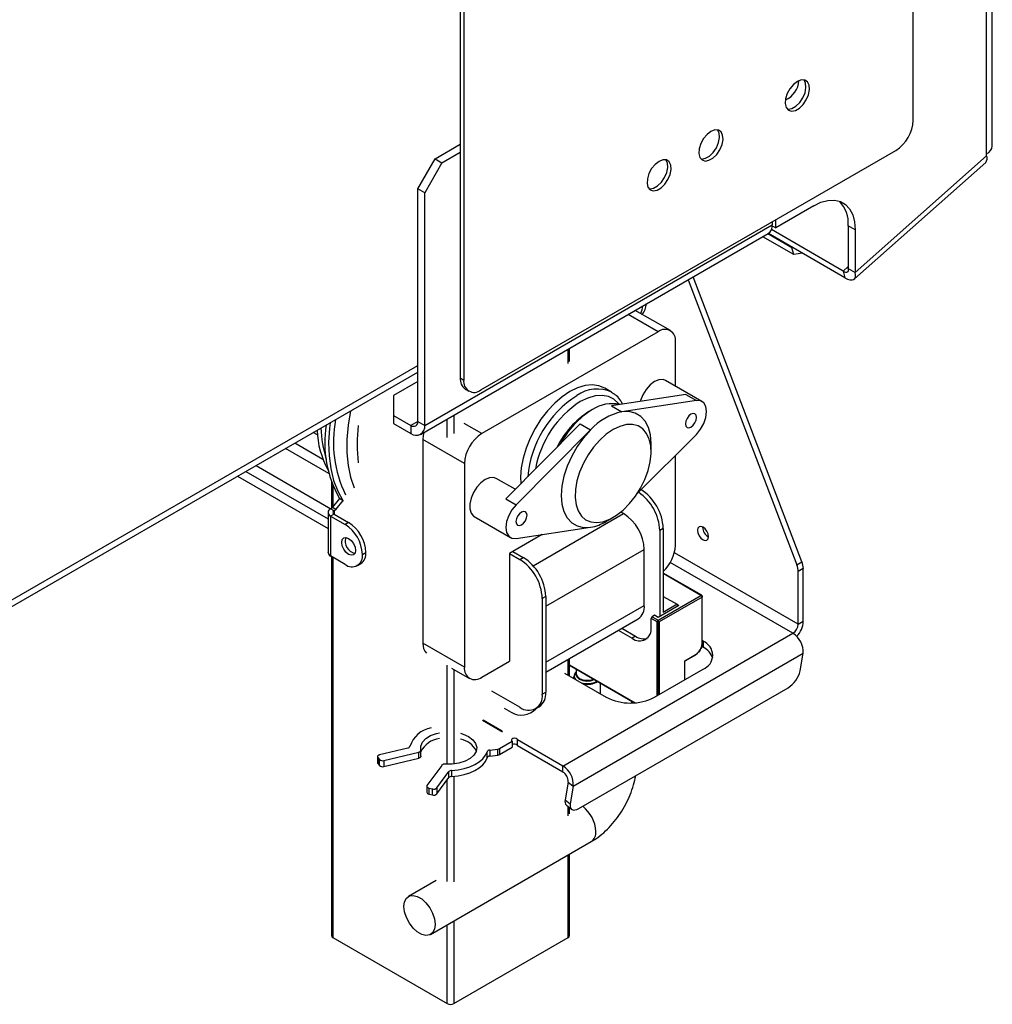
# Model space of a CAD drawing. Units: millimetres. Extents: x 49 to 5214, y 61 to 4057.
# Drawn here: x 5015 to 5214, y 275 to 477 of the extents above; entities that cross this region are included whole.
import ezdxf

# ---------------------------------------------------------------- set-up
doc = ezdxf.new("R2010")
doc.units = ezdxf.units.MM
doc.header["$LTSCALE"] = 20

msp = doc.modelspace()

# ---------------------------------------------------------------- linework, layer by layer
at = {"color": 7, "linetype": 'Continuous', "lineweight": 25}
for p, q in [((5213.92, 450.92), (5213.92, 1022.91)), ((5212.75, 449.29), (5212.75, 1021.28)), ((5197.75, 456.12), (5197.75, 990.95)), ((5105.12, 938.29), (5105.12, 403.46)), ((5105.83, 937.88), (5105.83, 403.05)), ((5099.97, 448.28), (5105.12, 451.25)), ((5101.38, 447.46), (5105.12, 449.62)), ((5109.36, 401.01), (5194.21, 449.99)), ((5212.75, 448.88), (5212.75, 449.29)), ((5096.43, 442.16), (5099.97, 448.28)), ((5101.38, 447.46), (5097.85, 441.34)), ((5099.97, 448.28), (5101.38, 447.46)), ((5185.71, 423.7), (5212.58, 447.52)), ((5185.88, 425.06), (5212.75, 448.88)), ((5097.85, 441.34), (5096.43, 442.16)), ((5096.43, 394.59), (5096.43, 442.16)), ((5097.85, 393.78), (5097.85, 441.34)), ((5177.4, 438.68), (5169.62, 434.19)), ((5097.85, 393.78), (5168.91, 434.8)), ((5168.91, 435.38), (5168.91, 434.8)), ((5169.62, 434.19), (5169.62, 435.79)), ((5097.02, 391.94), (5168.08, 432.97)), ((5172.94, 430.09), (5168.02, 432.93)), ((5183.78, 423.96), (5168.13, 433)), ((5183.42, 425.32), (5168.74, 433.79)), ((5168.9, 434.6), (5169.62, 434.19)), ((5185.88, 433.78), (5184.47, 434.59)), ((5184.47, 434.59), (5184.47, 425.87)), ((5185.88, 433.78), (5185.88, 425.06)), ((5173.31, 428.72), (5167.02, 432.35)), ((5172.94, 430.09), (5173.11, 430.12)), ((5173.31, 428.72), (5172.94, 430.09)), ((5175.09, 428.98), (5173.31, 428.72)), ((5183.42, 425.32), (5183.78, 423.96)), ((5184.47, 425.87), (5185.88, 425.06)), ((5151.72, 423.52), (5173.94, 365.25)), ((5175, 365.87), (5152.78, 424.14)), ((5148.08, 413.16), (5140.92, 417.29)), ((5145.58, 412.91), (5109.51, 392.1)), ((5149.11, 401.78), (5149.11, 410.87)), ((5127.46, 406.81), (5127.46, 409.52)), ((4953.47, 322.14), (5096.43, 404.67)), ((5096.43, 402.76), (5091.48, 399.9)), ((5105.12, 403.46), (5105.83, 403.05)), ((5154.54, 398.64), (5147.12, 402.93)), ((5106.15, 401.17), (5106.86, 400.76)), ((5136.08, 400.56), (5134.67, 401.37)), ((5091.48, 399.9), (5091.48, 395.82)), ((5151.28, 400.06), (5136.04, 397.77)), ((5153.4, 398.83), (5138.16, 396.54)), ((5151.28, 400.06), (5153.4, 398.83)), ((5132.14, 396.99), (5131.43, 396.59)), ((5136.04, 397.77), (5138.16, 396.54)), ((5091.48, 395.82), (5091.48, 394.18)), ((5091.48, 395.82), (5095.02, 393.78)), ((5096.43, 394.59), (5097.85, 393.78)), ((5091.48, 394.18), (5095.02, 392.14)), ((5095.02, 393.78), (5095.02, 392.14)), ((5129.66, 394.09), (5114.42, 378.78)), ((5131.78, 392.86), (5116.54, 377.55)), ((5129.66, 394.09), (5131.78, 392.86)), ((5075.91, 391.83), (5075.05, 392.33)), ((5077.5, 390.91), (5077.35, 391)), ((5105.98, 385.97), (5097.49, 390.87)), ((5097.49, 390.87), (5097.49, 349.23)), ((5141.26, 379.75), (5153.4, 391.94)), ((5078.25, 383.94), (5069.38, 389.05)), ((5077.04, 386.83), (5071.29, 390.16)), ((5144.16, 388.42), (5144.16, 390.05)), ((5149.11, 369.23), (5149.11, 387.63)), ((5105.98, 385.97), (5105.98, 344.33)), ((5059.55, 383.38), (5078.09, 372.68)), ((5116.33, 380.7), (5112.47, 382.93)), ((5078.79, 382.15), (5078.79, 376.8)), ((5080.41, 378.83), (5078.97, 377.05)), ((5081.12, 378.42), (5080.41, 378.83)), ((5114.42, 378.78), (5116.54, 377.55)), ((5078.97, 376.91), (5078.61, 376.7)), ((5079.32, 376.29), (5078.61, 376.7)), ((5078.97, 376.91), (5078.97, 377.05)), ((5078.97, 377.05), (5079.67, 376.64)), ((5079.67, 376.5), (5079.32, 376.29)), ((5081.12, 378.42), (5079.67, 376.64)), ((5079.67, 376.64), (5079.67, 376.5)), ((5078.09, 375.97), (5078.09, 367.8)), ((5079.32, 375.64), (5078.61, 375.23)), ((5078.61, 375.23), (5078.61, 367.07)), ((5078.61, 375.23), (5081.58, 373.52)), ((5079.32, 376.29), (5079.32, 375.64)), ((5079.32, 375.64), (5082.29, 373.93)), ((5107.97, 375.13), (5115.39, 370.85)), ((5134.97, 374.13), (5136.38, 374.95)), ((5138.5, 375.76), (5137.98, 376.06)), ((5082.29, 373.93), (5081.58, 373.52)), ((5116.54, 370.66), (5131.78, 372.95)), ((5146.64, 372.7), (5145.93, 372.29)), ((5146.64, 372.7), (5146.64, 355.55)), ((5154.7, 372.94), (5154.7, 373.02)), ((5121.86, 371.46), (5115.88, 368.01)), ((5145.93, 372.29), (5145.93, 354.74)), ((5142.75, 356.98), (5142.75, 368.41)), ((5078.09, 367.82), (5078.08, 367.82)), ((5078.08, 367.82), (5078.09, 367.82)), ((5078.09, 367.81), (5078.08, 367.82)), ((5081.58, 365.35), (5078.61, 367.07)), ((5078.79, 366.97), (5078.79, 289.47)), ((5085.12, 367.39), (5085.82, 367.8)), ((5115.88, 368.01), (5115.17, 367.6)), ((5115.17, 367.6), (5115.17, 345.55)), ((5115.17, 367.6), (5117.29, 366.37)), ((5115.88, 368.01), (5118, 366.78)), ((5117.29, 366.37), (5118, 366.78)), ((5084.08, 365.11), (5084.79, 365.51)), ((5173.94, 365.25), (5175, 365.87)), ((5175.27, 364.5), (5174.21, 363.89)), ((5175.27, 353.72), (5175.27, 364.5)), ((5154.49, 359.04), (5146.64, 363.57)), ((5174.21, 353.1), (5174.21, 363.89)), ((5122.59, 358.82), (5121.89, 358.41)), ((5121.89, 358.41), (5121.89, 338.82)), ((5122.59, 358.82), (5122.59, 339.23)), ((5145.58, 353.96), (5154.34, 359.02)), ((5154.56, 358.66), (5145.79, 353.59)), ((5146.64, 358.82), (5149.46, 357.19)), ((5154.56, 358.9), (5154.56, 358.66)), ((5154.56, 349.1), (5154.56, 358.66)), ((5149.82, 356.98), (5145.58, 354.53)), ((5149.46, 357.19), (5146.64, 355.55)), ((5149.46, 357.19), (5149.46, 356.78)), ((5149.46, 357.19), (5149.82, 356.98)), ((5145.36, 353.59), (5144.16, 354.29)), ((5144.16, 352.49), (5144.16, 354.29)), ((5144.87, 354.94), (5144.37, 354.66)), ((5144.37, 354.66), (5145.58, 353.96)), ((5145.58, 354.53), (5144.87, 354.94)), ((5122.59, 343.32), (5141.5, 354.24)), ((5138.14, 352.29), (5140.98, 350.65)), ((5145.36, 338.49), (5145.36, 353.59)), ((5145.58, 353.96), (5145.58, 338.61)), ((5145.79, 353.59), (5145.79, 338.73)), ((5174.21, 353.1), (5175.27, 353.72)), ((5126.13, 324.12), (5173.15, 351.27)), ((5137.43, 351.89), (5140.27, 350.25)), ((5140.98, 350.65), (5140.27, 350.25)), ((5105.98, 344.33), (5097.49, 349.23)), ((5154.52, 348.55), (5154.77, 348.41)), ((5154.77, 349.63), (5154.56, 349.76)), ((5154.77, 349.63), (5154.77, 348.41)), ((5128.22, 320.04), (5175.24, 347.18)), ((5151.02, 345.67), (5153.35, 347.02)), ((5151.11, 345.62), (5153.29, 346.88)), ((5174.64, 343.57), (5175.24, 347.18)), ((5109.51, 342.29), (5115.17, 345.55)), ((5127.46, 342.54), (5127.46, 346.13)), ((5127.46, 344.72), (5140.75, 337.05)), ((5151.02, 341.75), (5151.02, 345.67)), ((5103.34, 344.16), (5107.01, 342.04)), ((5126.46, 343.12), (5134.97, 338.2)), ((5128.33, 342.42), (5128.33, 342.04)), ((5128.83, 343.93), (5128.83, 342.96)), ((5144.87, 338.2), (5154.77, 343.92)), ((5133.83, 339.22), (5133.83, 341.04)), ((5117.29, 336.16), (5111.61, 339.44)), ((5121.89, 338.82), (5122.59, 339.23)), ((5129.37, 315.45), (5172.15, 340.15)), ((5133.77, 338.89), (5133.83, 339.22)), ((5120.54, 335.84), (5121.25, 336.25)), ((5140.14, 337.4), (5140.14, 337.02)), ((5114.08, 335.97), (5115.56, 335.12)), ((5120.48, 335.74), (5120.45, 335.79)), ((5113.44, 331.28), (5109.7, 333.44)), ((5113.58, 331.36), (5109.84, 333.52)), ((5113.58, 331.22), (5113.58, 331.36)), ((5113.16, 327.69), (5115.76, 329.19)), ((5115.76, 329.19), (5115.76, 327.97)), ((5126.13, 324.12), (5116.82, 329.5)), ((5116.82, 328.27), (5116.82, 329.5)), ((5126.13, 322.9), (5116.82, 328.27)), ((5094.41, 327.81), (5088.64, 326.41)), ((5089.5, 325.24), (5096.63, 326.98)), ((5096.63, 325.75), (5096.63, 326.98)), ((5097.06, 326.12), (5097.06, 327.35)), ((5110.61, 325.83), (5110.61, 327.06)), ((5111.16, 327.39), (5112.81, 327.58)), ((5111.16, 327.39), (5111.16, 326.16)), ((5111.16, 326.16), (5112.81, 326.36)), ((5112.81, 326.36), (5112.81, 327.58)), ((5113.16, 326.47), (5115.76, 327.97)), ((5113.16, 327.69), (5113.16, 326.47)), ((5088.21, 326.04), (5088.21, 324.82)), ((5088.27, 325.89), (5088.58, 325.46)), ((5088.27, 325.89), (5088.27, 324.66)), ((5088.27, 324.66), (5088.58, 324.24)), ((5088.58, 324.24), (5088.58, 325.46)), ((5089.5, 324.02), (5096.63, 325.75)), ((5089.5, 325.24), (5089.5, 324.02)), ((5101.32, 324.27), (5098.31, 320.15)), ((5126.13, 322.9), (5126.13, 324.12)), ((5100.34, 319.66), (5102.77, 322.99)), ((5102.77, 321.76), (5102.77, 322.99)), ((5103.36, 323.24), (5103.36, 322.01)), ((5100.34, 318.44), (5102.77, 321.76)), ((5127.17, 320.85), (5126.57, 317.24)), ((5127.17, 320.85), (5128.22, 320.04)), ((5098.26, 320), (5098.26, 318.77)), ((5098.69, 319.62), (5099.43, 319.45)), ((5098.69, 319.62), (5098.69, 318.4)), ((5098.69, 318.4), (5099.43, 318.22)), ((5099.43, 318.22), (5099.43, 319.45)), ((5100.34, 319.66), (5100.34, 318.44)), ((5128.22, 320.04), (5127.61, 316.43)), ((5126.57, 317.24), (5127.61, 316.43)), ((5126.84, 316.1), (5127.89, 315.29)), ((5127.46, 314.37), (5127.46, 315.62)), ((5099.04, 289.69), (5131.92, 308.67)), ((5127.46, 289.47), (5127.46, 306.09)), ((5100.19, 300.74), (5094.54, 297.48)), ((5079.08, 289.06), (5102.42, 275.59)), ((5103.83, 275.59), (5127.17, 289.06))]:
    msp.add_line(p, q, dxfattribs=at)
at = {"color": 8, "linetype": 'Continuous', "lineweight": 25}
for p, q in [((5184.47, 426.25), (5183.42, 425.32)), ((5145.58, 412.91), (5139.46, 416.45)), ((5127.17, 406.4), (5127.17, 409.35)), ((4955.36, 324.59), (5096.43, 406.02)), ((5096.43, 394.59), (5095.02, 393.78)), ((5102.42, 391.29), (5102.42, 395.06)), ((5103.83, 395.88), (5103.83, 392.11)), ((5109.51, 392.1), (5105.95, 394.15)), ((5063.36, 385.58), (5078.67, 376.74)), ((5061.25, 384.36), (5078.09, 374.64)), ((5079.08, 381.39), (5079.08, 377.19)), ((5080.41, 378.83), (5080.52, 378.66)), ((5081.12, 378.42), (5081.23, 378.26)), ((5120.01, 365.09), (5138.5, 375.76)), ((5122.59, 356.78), (5142.75, 368.41)), ((5079.08, 366.8), (5079.08, 289.06)), ((5174.21, 353.1), (5148.9, 367.72)), ((5173.15, 351.27), (5148.07, 365.74)), ((5154.34, 359.02), (5146.64, 363.47)), ((5154.35, 359.02), (5154.56, 358.9)), ((5122.59, 345.35), (5142.75, 356.98)), ((5102.42, 324.5), (5102.42, 344.75)), ((5127.17, 342.71), (5127.17, 345.96)), ((5127.46, 344.82), (5140.91, 337.06)), ((5151.02, 345.67), (5151.02, 345.67)), ((5103.83, 343.88), (5103.83, 324.55)), ((5102.42, 300.54), (5102.42, 321.29)), ((5103.83, 322.04), (5103.83, 300.45)), ((5127.17, 320.8), (5127.17, 321.34)), ((5127.17, 313.92), (5127.17, 315.85)), ((5127.17, 289.06), (5127.17, 305.92)), ((5103.83, 292.45), (5103.83, 275.59)), ((5102.42, 275.59), (5102.42, 291.64))]:
    msp.add_line(p, q, dxfattribs=at)
at = {"color": 7, "linetype": 'Continuous', "lineweight": 25, "flags": 128}
for points in [[(5174.06, 464.08), (5173.26, 463.46), (5172.54, 462.6), (5171.99, 461.59), (5171.66, 460.54), (5171.59, 459.56), (5171.79, 458.77), (5172.24, 458.23), (5172.88, 458.03), (5173.65, 458.17), (5174.47, 458.64), (5175.24, 459.39), (5175.88, 460.34), (5176.33, 461.38), (5176.53, 462.41), (5176.46, 463.31), (5176.13, 463.98), (5175.58, 464.35), (5174.86, 464.39), (5174.06, 464.08)], [(5171.99, 458.46), (5172.18, 458.44), (5172.95, 458.58), (5173.76, 459.05), (5174.53, 459.8), (5175.17, 460.75), (5175.62, 461.79), (5175.82, 462.82), (5175.75, 463.72), (5175.43, 464.39), (5175.42, 464.39)], [(5156.38, 453.87), (5155.58, 453.26), (5154.86, 452.39), (5154.31, 451.38), (5153.98, 450.33), (5153.92, 449.36), (5154.12, 448.56), (5154.56, 448.03), (5155.21, 447.82), (5155.98, 447.96), (5156.79, 448.43), (5157.56, 449.18), (5158.2, 450.13), (5158.65, 451.18), (5158.85, 452.2), (5158.78, 453.1), (5158.46, 453.78), (5157.9, 454.15), (5157.19, 454.18), (5156.38, 453.87)], [(5154.32, 448.25), (5154.5, 448.23), (5155.27, 448.37), (5156.08, 448.84), (5156.85, 449.59), (5157.5, 450.54), (5157.94, 451.58), (5158.14, 452.61), (5158.08, 453.51), (5157.75, 454.18), (5157.74, 454.19)], [(5145.78, 447.75), (5144.97, 447.13), (5144.26, 446.27), (5143.7, 445.26), (5143.38, 444.21), (5143.31, 443.23), (5143.51, 442.44), (5143.96, 441.91), (5144.6, 441.7), (5145.37, 441.84), (5146.18, 442.31), (5146.95, 443.06), (5147.6, 444.01), (5148.04, 445.05), (5148.24, 446.08), (5148.18, 446.98), (5147.85, 447.65), (5147.3, 448.03), (5146.58, 448.06), (5145.78, 447.75)], [(5143.71, 442.13), (5143.89, 442.11), (5144.66, 442.25), (5145.48, 442.72), (5146.25, 443.47), (5146.89, 444.42), (5147.34, 445.46), (5147.54, 446.49), (5147.47, 447.39), (5147.14, 448.06), (5147.14, 448.07)], [(5177.4, 438.68), (5178.87, 439.38), (5180.3, 439.76), (5181.64, 439.81), (5182.85, 439.53), (5183.9, 438.93), (5184.74, 438.02), (5185.37, 436.83), (5185.75, 435.4), (5185.88, 433.78)], [(5183.42, 425.32), (5183.69, 425.19), (5183.93, 425.11), (5184.14, 425.1), (5184.31, 425.14), (5184.43, 425.25), (5184.5, 425.41), (5184.51, 425.62), (5184.47, 425.87)], [(5183.78, 423.96), (5184.32, 423.69), (5184.81, 423.54), (5185.23, 423.51), (5185.57, 423.6), (5185.81, 423.81), (5185.95, 424.13), (5185.97, 424.55), (5185.88, 425.06)], [(5147.12, 402.93), (5146.59, 403.12), (5145.76, 403.08), (5144.87, 402.71), (5143.97, 402.04), (5143.15, 401.13), (5142.46, 400.05), (5141.97, 398.89), (5141.9, 398.65)], [(5134.67, 401.37), (5133.47, 401.87), (5132.12, 402.04), (5130.66, 401.9), (5129.12, 401.43), (5127.54, 400.67), (5125.97, 399.62), (5124.43, 398.3), (5122.97, 396.76), (5121.62, 395.03), (5120.42, 393.15), (5119.39, 391.17), (5118.57, 389.13), (5117.96, 387.1), (5117.59, 385.11), (5117.47, 383.22), (5117.54, 381.91)], [(5136.08, 400.56), (5136.08, 400.56), (5136.46, 400.31)], [(5153.4, 391.94), (5154.24, 392.97), (5154.9, 394.16), (5155.33, 395.4), (5155.47, 396.58), (5155.33, 397.6), (5154.9, 398.35), (5154.24, 398.78), (5153.4, 398.83)], [(5144.16, 390.05), (5144.02, 391.81), (5143.61, 393.35), (5142.94, 394.63), (5142.03, 395.62), (5140.9, 396.28), (5139.6, 396.59), (5138.16, 396.54)], [(5152.29, 396.05), (5151.86, 395.7), (5151.49, 395.21), (5151.25, 394.64), (5151.16, 394.09), (5151.25, 393.64), (5151.49, 393.36), (5151.86, 393.29), (5152.29, 393.44), (5152.73, 393.79), (5153.09, 394.29), (5153.34, 394.85), (5153.42, 395.4), (5153.34, 395.85), (5153.09, 396.13), (5152.73, 396.2), (5152.29, 396.05)], [(5078.49, 394.31), (5078.36, 393.21), (5078.21, 390.3), (5078.3, 387.53), (5078.64, 384.93), (5079.23, 382.53), (5080.06, 380.35), (5081.12, 378.42)], [(5131.78, 392.86), (5130.34, 391.24), (5129.03, 389.43), (5127.91, 387.47), (5127, 385.43), (5126.33, 383.37), (5125.91, 381.36), (5125.78, 379.44), (5125.91, 377.68), (5126.33, 376.14), (5127, 374.86), (5127.91, 373.87), (5129.03, 373.21), (5130.34, 372.9), (5131.78, 372.95)], [(5136.38, 392.91), (5134.99, 391.97), (5133.65, 390.76), (5132.39, 389.34), (5131.27, 387.74), (5130.3, 386.02), (5129.53, 384.23), (5128.99, 382.44), (5128.68, 380.69), (5128.61, 379.04), (5128.8, 377.55), (5129.23, 376.27), (5129.89, 375.23), (5130.76, 374.48), (5131.81, 374.02), (5133.01, 373.89), (5134.31, 374.08), (5135.69, 374.58), (5137.08, 375.39), (5138.45, 376.47), (5139.76, 377.79), (5140.95, 379.3), (5142.01, 380.97), (5142.87, 382.73), (5143.54, 384.53), (5143.97, 386.31), (5144.15, 388.01), (5144.09, 389.59), (5143.78, 390.98), (5143.23, 392.14), (5142.46, 393.04), (5141.5, 393.65), (5140.37, 393.94), (5139.12, 393.92), (5137.77, 393.57), (5136.38, 392.91)], [(5097.69, 392.33), (5097.56, 391.71), (5097.49, 390.87)], [(5112.47, 382.93), (5111.94, 383.12), (5111.12, 383.07), (5110.22, 382.71), (5109.32, 382.04), (5108.5, 381.13), (5107.82, 380.05), (5107.33, 378.89), (5107.07, 377.74), (5107.07, 376.69), (5107.33, 375.83), (5107.82, 375.24), (5107.97, 375.13)], [(5116.54, 377.55), (5115.7, 376.53), (5115.03, 375.34), (5114.61, 374.09), (5114.46, 372.91), (5114.61, 371.89), (5115.03, 371.14), (5115.7, 370.72), (5116.54, 370.66)], [(5117.64, 376.05), (5117.21, 375.7), (5116.84, 375.21), (5116.6, 374.64), (5116.51, 374.09), (5116.6, 373.64), (5116.84, 373.36), (5117.21, 373.29), (5117.64, 373.44), (5118.08, 373.79), (5118.44, 374.28), (5118.69, 374.85), (5118.78, 375.4), (5118.69, 375.85), (5118.44, 376.13), (5118.08, 376.2), (5117.64, 376.05)], [(5155.9, 371.02), (5155.81, 371.57), (5155.57, 372.14), (5155.2, 372.63), (5154.77, 372.98), (5154.33, 373.13), (5153.97, 373.06), (5153.72, 372.78), (5153.64, 372.33), (5153.72, 371.78), (5153.97, 371.22), (5154.33, 370.72), (5154.77, 370.37), (5155.2, 370.22), (5155.57, 370.29), (5155.81, 370.57), (5155.9, 371.02)], [(5080.88, 369.84), (5080.98, 370.41), (5081.29, 370.76), (5081.75, 370.85), (5082.29, 370.66), (5082.83, 370.22), (5083.29, 369.61), (5083.6, 368.9), (5083.7, 368.21), (5083.6, 367.65), (5083.29, 367.3), (5082.83, 367.21), (5082.29, 367.39), (5081.75, 367.83), (5081.29, 368.45), (5080.98, 369.16), (5080.88, 369.84)], [(5128.44, 341.97), (5128.33, 342.35), (5128.33, 342.42)], [(5128.83, 342.96), (5129, 342.47), (5129.49, 342.04), (5130.22, 341.76), (5131.08, 341.66), (5131.94, 341.76), (5132.36, 341.89)], [(5097.06, 327.4), (5097.06, 328.22), (5097.41, 329.02), (5098.08, 329.74), (5099.05, 330.34), (5100.24, 330.79), (5100.87, 330.95)], [(5105.17, 330.83), (5105.71, 330.66), (5106.83, 330.16), (5107.7, 329.51), (5108.27, 328.76), (5108.51, 327.95), (5108.39, 327.13), (5107.93, 326.35), (5107.15, 325.67), (5106.1, 325.11), (5104.85, 324.72), (5103.47, 324.52), (5102.05, 324.52)], [(5116.82, 329.5), (5116.73, 329.64), (5116.54, 329.75), (5116.3, 329.8), (5116.04, 329.79), (5115.81, 329.73), (5115.64, 329.61), (5115.57, 329.47), (5115.61, 329.32), (5115.76, 329.19)], [(5116.82, 328.27), (5116.73, 328.41), (5116.54, 328.52), (5116.3, 328.58), (5116.04, 328.57), (5115.81, 328.5), (5115.76, 328.48)], [(5088.64, 326.41), (5088.52, 326.38), (5088.42, 326.33), (5088.33, 326.26), (5088.27, 326.19), (5088.23, 326.12), (5088.21, 326.04), (5088.23, 325.96), (5088.27, 325.89)], [(5096.63, 326.98), (5096.74, 327.01), (5096.83, 327.05), (5096.9, 327.09), (5096.97, 327.15), (5097.02, 327.21), (5097.05, 327.27), (5097.06, 327.33), (5097.06, 327.4)], [(5097.06, 326.12), (5097.06, 326.11), (5097.05, 326.04), (5097.02, 325.98), (5096.97, 325.92), (5096.9, 325.87), (5096.83, 325.82), (5096.74, 325.78), (5096.63, 325.75)], [(5103.36, 323.24), (5104.66, 323.36), (5105.92, 323.6), (5107.08, 323.96), (5108.13, 324.42), (5109.02, 324.98), (5109.75, 325.62), (5110.28, 326.32), (5110.61, 327.06)], [(5103.36, 322.01), (5104.66, 322.13), (5105.92, 322.37), (5107.08, 322.73), (5108.13, 323.2), (5109.02, 323.76), (5109.75, 324.4), (5110.28, 325.09), (5110.61, 325.83)], [(5098.31, 320.15), (5098.27, 320.08), (5098.26, 320), (5098.27, 319.92), (5098.31, 319.84), (5098.38, 319.77), (5098.46, 319.71), (5098.57, 319.66), (5098.69, 319.62)], [(5127.61, 316.43), (5127.58, 316.02), (5127.63, 315.68), (5127.77, 315.41), (5127.98, 315.23), (5128.25, 315.14), (5128.58, 315.15), (5128.96, 315.26), (5129.37, 315.45)], [(5099.97, 291.75), (5099.85, 290.79), (5099.47, 290.05), (5098.88, 289.61), (5098.11, 289.48), (5097.24, 289.69), (5096.34, 290.21), (5095.47, 291.01), (5094.71, 292.01), (5094.12, 293.14), (5093.74, 294.31), (5093.61, 295.42), (5093.74, 296.38), (5094.12, 297.12), (5094.71, 297.57), (5095.47, 297.69), (5096.34, 297.48), (5097.24, 296.96), (5098.11, 296.16), (5098.88, 295.16), (5099.47, 294.03), (5099.85, 292.86), (5099.97, 291.75)]]:
    msp.add_lwpolyline(points, dxfattribs=at)
at = {"color": 8, "linetype": 'Continuous', "lineweight": 25, "flags": 128}
for points in [[(5137.7, 398.02), (5137.51, 398.25), (5136.56, 399.11), (5135.42, 399.67), (5134.12, 399.9), (5132.71, 399.8), (5131.21, 399.37), (5129.67, 398.63)], [(5082.69, 396.74), (5082.2, 393.79), (5081.94, 390.91), (5081.94, 388.16), (5082.2, 385.57), (5082.7, 383.17), (5083.45, 380.98), (5083.45, 380.98)], [(5129.45, 341.91), (5128.95, 342.34), (5128.77, 342.85), (5128.83, 343.15)]]:
    msp.add_lwpolyline(points, dxfattribs=at)
at = {"color": 7, "linetype": 'Continuous', "lineweight": 25}
for centre, radius, start, end in [((5169.77, 464.54), 4.62, 293.6786, 356.2806), ((5190.07, 456.47), 7.68, 302.6055, 357.3945), ((5211.92, 451.12), 2.01, 294.3747, 354.3052), ((5211.58, 448.34), 1.29, 320.5485, 24.8187), ((5177.96, 435.07), 6.52, 355.8076, 44.1054), ((5167.01, 434.56), 1.92, 304.0564, 7.2558), ((5139.26, 418.1), 3.14, 332.499, 2.2534), ((5140.48, 418.4), 2.63, 313.689, 4.8899), ((5146.96, 411.22), 2.18, 350.786, 129.2033), ((5107.57, 403.19), 2.46, 173.7012, 234.9867), ((5107.98, 402.7), 2.18, 170.786, 309.2033), ((5140.77, 381.68), 17.59, 122.0625, 154.1584), ((5142.24, 380.9), 19, 122.1241, 151.6049), ((5136.13, 391.05), 7.16, 76.9273, 123.8938), ((5095.57, 394.45), 0.873, 230.7967, 9.214), ((5140.72, 384.75), 12.07, 102.2323, 137.7624), ((5094.01, 393.44), 18.19, 182.081, 208.7952), ((5098.17, 393.55), 21.53, 180.8147, 198.0858), ((5100.82, 390.3), 23.41, 171.2907, 209.3468), ((5096.12, 393.5), 1.75, 230.7967, 9.214), ((5113.65, 385.62), 7.68, 122.6055, 177.3945), ((5136.66, 372.25), 9.99, 2.6055, 57.3945), ((5135.88, 371.81), 10.06, 2.7237, 55.3449), ((5078.89, 375.97), 0.786, 110.7834, 249.2166), ((5079.44, 375.97), 0.349, 110.7834, 249.2166), ((5133.54, 367.99), 9.22, 2.6055, 57.3945), ((5077.44, 367.05), 7.68, 2.6055, 57.3945), ((5078.15, 367.45), 7.68, 2.6055, 57.3945), ((5130.18, 382.17), 9.36, 279.8601, 300.8142), ((5157.07, 373.01), 2.38, 181.6619, 240.3461), ((5084.15, 370.1), 2.56, 163.0133, 256.9813), ((5141.37, 369.59), 7.75, 312.8143, 357.3175), ((5078.99, 367.89), 0.905, 185.6948, 245.6253), ((5082.96, 367.05), 2.18, 230.7967, 9.214), ((5083.37, 367.53), 2.46, 305.0133, 6.2988), ((5111.91, 357.96), 9.99, 2.6055, 57.3945), ((5112.62, 358.37), 9.99, 2.6055, 57.3945), ((5170.33, 363.82), 3.89, 1.0767, 21.6677), ((5171.39, 364.43), 3.89, 1.0767, 21.6677), ((5154.43, 358.92), 0.131, 350.786, 129.2033), ((5154.1, 358.64), 0.461, 2.6055, 57.3945), ((5139.81, 356.66), 2.96, 305.0133, 6.2988), ((5144.62, 354.27), 0.461, 122.6055, 177.3945), ((5141.79, 352.11), 2.4, 230.7967, 9.214), ((5145.82, 353.57), 0.461, 122.6055, 177.3945), ((5145.33, 353.57), 0.461, 2.6055, 57.3945), ((5171.91, 353.21), 2.31, 302.6055, 357.3945), ((5170.63, 353.93), 4.65, 315.0939, 357.3031), ((5142.65, 353.07), 2.94, 235.3571, 283.7835), ((5170.8, 347.49), 4.45, 356.1145, 58.1019), ((5100.18, 349.01), 2.69, 175.4548, 222.7553), ((5151.95, 349.22), 2.61, 302.6055, 357.3945), ((5154.51, 349.23), 0.131, 290.7834, 69.2166), ((5153.68, 346.78), 3.06, 290.7834, 69.2166), ((5153.14, 344.99), 3.79, 18.0461, 64.4703), ((5108.13, 343.98), 2.18, 170.786, 309.2033), ((5169.27, 344.86), 5.52, 301.4329, 346.5291), ((5131.1, 344.87), 4.05, 258.7065, 301.3026), ((5119.09, 338.36), 2.84, 230.7967, 9.214), ((5119.5, 338.83), 3.12, 304.0564, 7.2558), ((5139.92, 347.76), 10.76, 242.6097, 297.3903), ((5117.62, 338.45), 3.92, 238.1577, 318.3043), ((5100.01, 326.56), 5.41, 98.6424, 162.8739), ((5113.88, 332.09), 0.919, 241.1683, 262.6581), ((5113.39, 330.99), 0.423, 26.3096, 62.5329), ((5094.36, 328.32), 0.503, 275.8271, 341.631), ((5101.36, 325), 4.75, 95.8813, 154.7593), ((5104.52, 325.33), 4.32, 25.6333, 81.3215), ((5111.15, 326.77), 0.617, 89.632, 152.2297), ((5111.15, 325.55), 0.617, 89.632, 152.2297), ((5112.72, 328.52), 0.936, 275.835, 298.6936), ((5112.72, 327.29), 0.936, 275.835, 298.6936), ((5088.47, 324.82), 0.258, 180.5361, 217.9768), ((5089.22, 326.14), 0.932, 226.4084, 287.0837), ((5089.22, 324.91), 0.932, 226.4084, 287.0837), ((5101.92, 323.67), 0.857, 81.6951, 135.2056), ((5123.78, 320.34), 4.45, 356.1145, 58.1019), ((5103.34, 322.45), 0.785, 88.4192, 136.7111), ((5124.95, 321.01), 2.23, 356.1145, 58.1019), ((5103.34, 321.23), 0.785, 88.4192, 136.7111), ((5098.73, 318.88), 0.477, 192.5191, 265.5028), ((5099.7, 320.34), 0.932, 252.9163, 313.5916), ((5099.7, 319.11), 0.932, 252.9163, 313.5916), ((5127.65, 316.9), 1.14, 162.4668, 224.6511), ((5079.29, 289.52), 0.503, 185.6948, 245.6253), ((5126.96, 289.52), 0.503, 294.3747, 354.3052), ((5103.12, 276.95), 1.54, 242.6097, 297.3903)]:
    msp.add_arc(centre, radius, start, end, dxfattribs=at)
at = {"color": 8, "linetype": 'Continuous', "lineweight": 25}
for centre, radius, start, end in [((5133.13, 394.1), 7.1, 65.3927, 125.9177), ((5140.76, 381.36), 21.93, 122.5484, 174.9623), ((5140.93, 381.22), 20.74, 122.9067, 169.7331), ((5104.31, 390.41), 25.12, 169.5721, 205.469), ((5112.09, 389.93), 28.07, 172.2482, 187.7518), ((5153.21, 347), 0.144, 304.0564, 7.2558), ((5129.46, 342.54), 1.06, 126.8918, 221.8702), ((5131.09, 345.1), 3.59, 242.8271, 293.3636), ((5131.06, 345.14), 4.17, 253.3352, 298.7192), ((5125.89, 310.4), 6.96, 2.641, 52.2169), ((5130.64, 310.49), 2.22, 305.1121, 6.2001)]:
    msp.add_arc(centre, radius, start, end, dxfattribs=at)
at = {"color": 7, "linetype": 'Continuous', "lineweight": 25}
msp.add_ellipse((5150.81, 345.8), major_axis=(0.3, -0.173), ratio=0.00007, start_param=5.497828, end_param=7.068624, dxfattribs=at)
for points, knots in [([(5138.31, 398.11), (5138.2, 398.33), (5137.88, 399), (5137.26, 399.73), (5136.69, 400.12), (5136.49, 400.25)], [0, 0, 0, 0, 0.253027, 0.746201, 1, 1, 1, 1]), ([(5153.87, 347.39), (5153.94, 347.47), (5154.18, 347.71), (5154.32, 348.03), (5154.42, 348.24)], [0, 0, 0, 0, 0.33019, 1, 1, 1, 1]), ([(5154.42, 348.24), (5154.43, 348.26), (5154.56, 348.5), (5154.63, 348.85), (5154.64, 349.15), (5154.64, 349.23)], [0, 0, 0, 0, 0.059578, 0.758033, 1, 1, 1, 1]), ([(5153.29, 346.88), (5153.4, 346.95), (5153.6, 347.08), (5153.78, 347.29), (5153.87, 347.39)], [0, 0, 0, 0, 0.504978, 1, 1, 1, 1]), ([(5131.92, 308.67), (5132.23, 308.86), (5133.11, 309.39), (5134.47, 310.47), (5135.95, 311.93), (5137.29, 313.58), (5138.47, 315.37), (5139.48, 317.27), (5140.27, 319.25), (5140.78, 320.89), (5140.92, 321.86), (5140.97, 322.15)], [0, 0, 0, 0, 0.071623, 0.196753, 0.32172, 0.446258, 0.570367, 0.694494, 0.819183, 0.944997, 1, 1, 1, 1])]:
    msp.add_open_spline(points, degree=3, knots=knots, dxfattribs=at)

doc.saveas('drawing.dxf')
